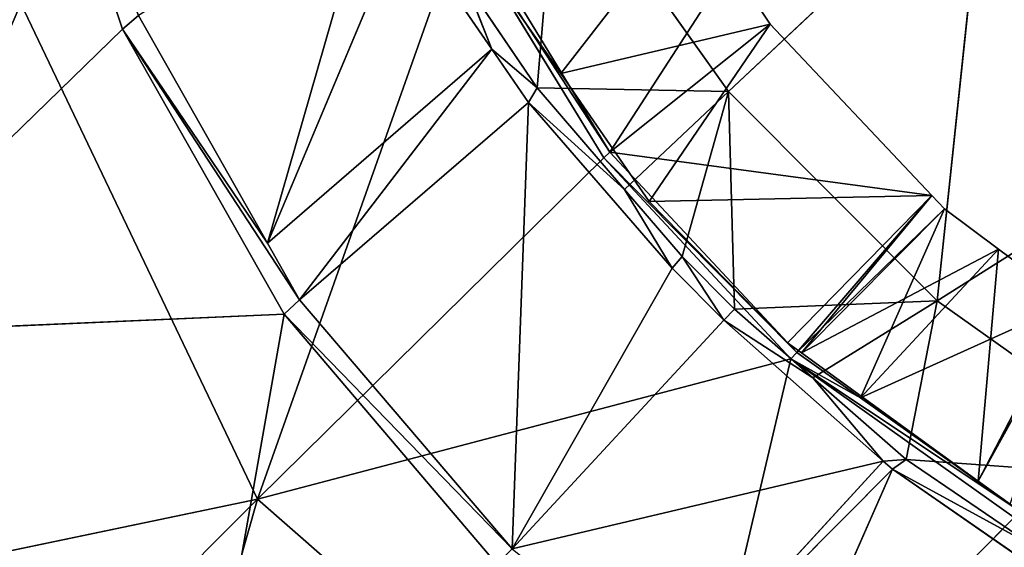
# Model space of a CAD drawing. Extents: x -198 to 196, y -199 to 198.
# Drawn here: x -191 to -183, y -188 to -184 of the extents above; entities that cross this region are included whole.
import ezdxf

# ---------------------------------------------------------------- set-up
doc = ezdxf.new("R2010")
doc.units = 0
doc.layers.get('0').update_dxf_attribs({"color": 13, "linetype": 'CONTINUOUS'})

# ---------------------------------------------------------------- blocks, each defined once
blk = doc.blocks.new('COMPONENT_1')
for p, q in [((-190.1076, -183.6611, 40.8623), (-190.9663, -181.1043, 40.5522)), ((-186.6788, -184.147, 48.3522), (-186.5136, -182.1859, 52.7632)), ((-185.0949, -184.178, 52.7632), (-186.5136, -182.1859, 52.7632)), ((-182.9754, -182.1857, 63.1075), (-185.0949, -184.178, 52.7632)), ((-183.3688, -185.9076, 52.7632), (-182.9754, -182.1857, 63.1075)), ((-188.9075, -185.4309, 41.5463), (-188.024, -182.3519, 47.4561)), ((-185.404, -182.639, 44.8505), (-186.4829, -184.0297, 45.2248)), ((-187.3068, -182.793, 40.1635), (-188.9922, -187.5478, 25.2934)), ((-187.7874, -182.7618, 47.5781), (-188.9075, -185.4309, 41.5463)), ((-187.053, -183.8268, 47.8561), (-187.7874, -182.7618, 47.5781)), ((-186.128, -184.7266, 40.3002), (-187.3068, -182.793, 40.1635)), ((-187.0861, -183.0226, 40.3973), (-186.0767, -184.6784, 40.5144)), ((-186.0767, -184.6784, 40.5144), (-185.075, -183.1319, 44.8546)), ((-185.075, -183.1319, 44.8546), (-184.7497, -183.6196, 44.8586)), ((-186.4829, -184.0297, 45.2248), (-187.055, -183.2036, 45.2193)), ((-187.2758, -183.2641, 48.1428), (-186.6788, -184.147, 48.3522)), ((-187.2758, -183.2641, 48.1428), (-187.053, -183.8268, 47.8561)), ((-188.9922, -187.5478, 25.2934), (-190.9499, -183.4489, 24.9036)), ((-190.1076, -183.6611, 40.8623), (-189.975, -183.5478, 41.3982)), ((-189.975, -183.5478, 41.3982), (-188.9075, -185.4309, 41.5463)), ((-184.7497, -183.6196, 44.8586), (-186.4829, -184.0297, 45.2248)), ((-186.0767, -184.6784, 40.5144), (-184.7497, -183.6196, 44.8586)), ((-185.751, -185.0864, 45.2318), (-184.7497, -183.6196, 44.8586)), ((-184.7497, -183.6196, 44.8586), (-183.4127, -185.0368, 44.8608)), ((-192.7076, -186.1897, 27.3016), (-190.1076, -183.6611, 40.8623)), ((-188.772, -186.0174, 41.0476), (-190.1076, -183.6611, 40.8623)), ((-188.9075, -185.4309, 41.5463), (-187.053, -183.8268, 47.8561)), ((-187.053, -183.8268, 47.8561), (-188.6428, -185.898, 41.583)), ((-187.053, -183.8268, 47.8561), (-186.6788, -184.147, 48.3522)), ((-186.7488, -184.2681, 47.9713), (-187.053, -183.8268, 47.8561)), ((-185.751, -185.0864, 45.2318), (-186.4829, -184.0297, 45.2248)), ((-186.6788, -184.147, 48.3522), (-186.7488, -184.2681, 47.9713)), ((-186.6788, -184.147, 48.3522), (-185.9546, -184.9874, 48.47)), ((-186.6788, -184.147, 48.3522), (-185.0949, -184.178, 52.7632)), ((-185.4785, -185.54, 48.5474), (-185.0949, -184.178, 52.7632)), ((-185.0949, -184.178, 52.7632), (-183.3688, -185.9076, 52.7632)), ((-185.0463, -185.9769, 48.5633), (-185.0949, -184.178, 52.7632)), ((-188.6428, -185.898, 41.583), (-186.7488, -184.2681, 47.9713)), ((-186.7488, -184.2681, 47.9713), (-186.886, -187.958, 41.6362)), ((-185.5603, -185.6367, 48.1746), (-186.7488, -184.2681, 47.9713)), ((-185.9546, -184.9874, 48.47), (-186.7488, -184.2681, 47.9713)), ((-180.8158, -184.2989, 63.1075), (-183.3688, -185.9076, 52.7632)), ((-186.128, -184.7266, 40.3002), (-186.0767, -184.6784, 40.5144)), ((-186.0767, -184.6784, 40.5144), (-184.5316, -186.3354, 40.5328)), ((-183.4127, -185.0368, 44.8608), (-186.0767, -184.6784, 40.5144)), ((-188.9922, -187.5478, 25.2934), (-186.128, -184.7266, 40.3002)), ((-184.5809, -186.3858, 40.3187), (-186.128, -184.7266, 40.3002)), ((-185.9546, -184.9874, 48.47), (-185.4785, -185.54, 48.5474)), ((-185.9546, -184.9874, 48.47), (-185.5603, -185.6367, 48.1746)), ((-185.751, -185.0864, 45.2318), (-183.4127, -185.0368, 44.8608)), ((-184.6077, -186.2553, 45.2305), (-185.751, -185.0864, 45.2318)), ((-183.4127, -185.0368, 44.8608), (-184.6077, -186.2553, 45.2305)), ((-184.5316, -186.3354, 40.5328), (-183.4127, -185.0368, 44.8608)), ((-184.4926, -186.3386, 45.2296), (-183.4127, -185.0368, 44.8608)), ((-183.4127, -185.0368, 44.8608), (-183.3099, -185.1458, 44.861)), ((-184.5316, -186.3354, 40.5328), (-183.3099, -185.1458, 44.861)), ((-184.4926, -186.3386, 45.2296), (-183.3099, -185.1458, 44.861)), ((-183.3099, -185.1458, 44.861), (-184.0049, -186.7094, 40.5041)), ((-183.3099, -185.1458, 44.861), (-182.8622, -185.4791, 44.8588)), ((-188.9075, -185.4309, 41.5463), (-188.6428, -185.898, 41.583)), ((-184.4926, -186.3386, 45.2296), (-182.8622, -185.4791, 44.8588)), ((-182.8622, -185.4791, 44.8588), (-183.0305, -187.3972, 45.2181)), ((-182.8622, -185.4791, 44.8588), (-182.2645, -185.924, 44.8558)), ((-185.5603, -185.6367, 48.1746), (-185.4785, -185.54, 48.5474)), ((-185.4785, -185.54, 48.5474), (-185.0463, -185.9769, 48.5633)), ((-185.1347, -186.0671, 48.1886), (-185.4785, -185.54, 48.5474)), ((-185.5603, -185.6367, 48.1746), (-186.886, -187.958, 41.6362)), ((-185.1347, -186.0671, 48.1886), (-185.5603, -185.6367, 48.1746)), ((-188.6428, -185.898, 41.583), (-188.772, -186.0174, 41.0476)), ((-188.6428, -185.898, 41.583), (-186.886, -187.958, 41.6362)), ((-183.3688, -185.9076, 52.7632), (-185.0463, -185.9769, 48.5633)), ((-182.2645, -185.924, 44.8558), (-184.0049, -186.7094, 40.5041)), ((-183.6265, -187.2196, 48.4661), (-183.3688, -185.9076, 52.7632)), ((-183.3688, -185.9076, 52.7632), (-181.2839, -187.3864, 52.7633)), ((-182.2645, -185.924, 44.8558), (-183.0305, -187.3972, 45.2181)), ((-185.0463, -185.9769, 48.5633), (-185.1347, -186.0671, 48.1886)), ((-185.0463, -185.9769, 48.5633), (-184.3987, -186.5437, 48.519)), ((-182.2281, -185.9422, 44.8556), (-183.0305, -187.3972, 45.2181)), ((-192.7076, -186.1897, 27.3016), (-188.772, -186.0174, 41.0476)), ((-188.772, -186.0174, 41.0476), (-189.588, -190.6438, 27.5419)), ((-187.0107, -188.0828, 41.1009), (-188.772, -186.0174, 41.0476)), ((-185.1347, -186.0671, 48.1886), (-186.886, -187.958, 41.6362)), ((-183.8162, -187.2314, 48.0774), (-185.1347, -186.0671, 48.1886)), ((-185.1347, -186.0671, 48.1886), (-184.3987, -186.5437, 48.519)), ((-184.4926, -186.3386, 45.2296), (-184.6077, -186.2553, 45.2305)), ((-184.5809, -186.3858, 40.3187), (-188.9922, -187.5478, 25.2934)), ((-185.5621, -190.5501, 25.2103), (-184.5809, -186.3858, 40.3187)), ((-184.5316, -186.3354, 40.5328), (-184.5809, -186.3858, 40.3187)), ((-182.7331, -187.6981, 40.218), (-184.5809, -186.3858, 40.3187)), ((-184.5316, -186.3354, 40.5328), (-184.0049, -186.7094, 40.5041)), ((-183.0305, -187.3972, 45.2181), (-184.4926, -186.3386, 45.2296)), ((-184.3987, -186.5437, 48.519), (-183.6265, -187.2196, 48.4661)), ((-184.3987, -186.5437, 48.519), (-183.8162, -187.2314, 48.0774)), ((-184.0049, -186.7094, 40.5041), (-182.6862, -187.646, 40.4322)), ((-183.6265, -187.2196, 48.4661), (-183.74, -187.2986, 48.071)), ((-183.6265, -187.2196, 48.4661), (-182.5723, -187.9354, 48.295)), ((-183.6265, -187.2196, 48.4661), (-181.2839, -187.3864, 52.7633)), ((-183.8162, -187.2314, 48.0774), (-186.886, -187.958, 41.6362)), ((-183.8162, -187.2314, 48.0774), (-185.4993, -189.0671, 41.5834)), ((-183.74, -187.2986, 48.071), (-185.4993, -189.0671, 41.5834)), ((-184.7723, -189.6486, 41.5557), (-183.74, -187.2986, 48.071)), ((-183.74, -187.2986, 48.071), (-183.8162, -187.2314, 48.0774)), ((-182.1948, -188.3698, 47.7701), (-183.74, -187.2986, 48.071)), ((-182.5723, -187.9354, 48.295), (-183.74, -187.2986, 48.071)), ((-182.7663, -187.5884, 45.216), (-183.0305, -187.3972, 45.2181)), ((-193.0595, -188.3955, 10.147), (-188.9922, -187.5478, 25.2934)), ((-190.2771, -192.0626, 10.3054), (-188.9922, -187.5478, 25.2934)), ((-185.5621, -190.5501, 25.2103), (-188.9922, -187.5478, 25.2934)), ((-185.5621, -190.5501, 25.2103), (-182.7331, -187.6981, 40.218))]:
    blk.add_line(p, q)
at = {"color": 253}
mesh = blk.add_polyface(dxfattribs=at)
corners = [(-191.0969, -178.962, 24.1082), (-190.9499, -183.4489, 24.9036), (-194.1464, -183.9616, 9.5349)]
mesh.append_faces([[corners[k] for k in face] for face in [(0, 1, 2)]], dxfattribs={"color": 253})
mesh = blk.add_polyface(dxfattribs=at)
corners = [(-180.8842, -180.2146, 73.459), (-182.9754, -182.1857, 63.1075), (-180.8158, -184.2989, 63.1075)]
mesh.append_faces([[corners[k] for k in face] for face in [(0, 1, 2)]], dxfattribs={"color": 253})
mesh = blk.add_polyface(dxfattribs=at)
corners = [(-189.975, -183.5478, 41.3982), (-190.9663, -181.1043, 40.5522), (-190.1076, -183.6611, 40.8623), (-190.8314, -180.9976, 41.0889)]
mesh.append_faces([[corners[k] for k in face] for face in [(0, 1, 2), (1, 0, 3)]], dxfattribs={"vtx0": -1, "color": 253})
mesh = blk.add_polyface(dxfattribs=at)
corners = [(-190.9663, -181.1043, 40.5522), (-192.7076, -186.1897, 27.3016), (-190.1076, -183.6611, 40.8623)]
mesh.append_faces([[corners[k] for k in face] for face in [(0, 1, 2)]], dxfattribs={"color": 253})
mesh = blk.add_polyface(dxfattribs=at)
corners = [(-186.5136, -182.1859, 52.7632), (-187.2758, -183.2641, 48.1428), (-186.6788, -184.147, 48.3522), (-187.7128, -182.6179, 47.9895)]
mesh.append_faces([[corners[k] for k in face] for face in [(0, 1, 2), (1, 0, 3)]], dxfattribs={"vtx0": -1, "color": 253})
mesh = blk.add_polyface(dxfattribs=at)
corners = [(-186.5136, -182.1859, 52.7632), (-186.6788, -184.147, 48.3522), (-185.0949, -184.178, 52.7632)]
mesh.append_faces([[corners[k] for k in face] for face in [(0, 1, 2)]], dxfattribs={"color": 253})
mesh = blk.add_polyface(dxfattribs=at)
corners = [(-182.9754, -182.1857, 63.1075), (-186.5136, -182.1859, 52.7632), (-185.0949, -184.178, 52.7632)]
mesh.append_faces([[corners[k] for k in face] for face in [(0, 1, 2)]], dxfattribs={"color": 253})
mesh = blk.add_polyface(dxfattribs=at)
corners = [(-182.9754, -182.1857, 63.1075), (-185.0949, -184.178, 52.7632), (-183.3688, -185.9076, 52.7632)]
mesh.append_faces([[corners[k] for k in face] for face in [(0, 1, 2)]], dxfattribs={"color": 253})
mesh = blk.add_polyface(dxfattribs=at)
corners = [(-182.9754, -182.1857, 63.1075), (-183.3688, -185.9076, 52.7632), (-180.8158, -184.2989, 63.1075)]
mesh.append_faces([[corners[k] for k in face] for face in [(0, 1, 2)]], dxfattribs={"color": 253})
mesh = blk.add_polyface(dxfattribs=at)
corners = [(-188.024, -182.3519, 47.4561), (-189.975, -183.5478, 41.3982), (-188.9075, -185.4309, 41.5463)]
mesh.append_faces([[corners[k] for k in face] for face in [(0, 1, 2)]], dxfattribs={"color": 253})
mesh = blk.add_polyface(dxfattribs=at)
corners = [(-188.024, -182.3519, 47.4561), (-188.9075, -185.4309, 41.5463), (-187.7874, -182.7618, 47.5781)]
mesh.append_faces([[corners[k] for k in face] for face in [(0, 1, 2)]], dxfattribs={"color": 253})
mesh = blk.add_polyface(dxfattribs=at)
corners = [(-185.404, -182.639, 44.8505), (-187.055, -183.2036, 45.2193), (-186.4829, -184.0297, 45.2248)]
mesh.append_faces([[corners[k] for k in face] for face in [(0, 1, 2)]], dxfattribs={"color": 253})
mesh = blk.add_polyface(dxfattribs=at)
corners = [(-184.7497, -183.6196, 44.8586), (-185.404, -182.639, 44.8505), (-186.4829, -184.0297, 45.2248), (-185.075, -183.1319, 44.8546)]
mesh.append_faces([[corners[k] for k in face] for face in [(0, 1, 2), (1, 0, 3)]], dxfattribs={"vtx0": -1, "color": 253})
mesh = blk.add_polyface(dxfattribs=at)
corners = [(-187.3068, -182.793, 40.1635), (-186.0767, -184.6784, 40.5144), (-186.128, -184.7266, 40.3002), (-187.0861, -183.0226, 40.3973), (-187.2539, -182.7474, 40.3778)]
mesh.append_faces([[corners[k] for k in face] for face in [(0, 1, 2), (3, 0, 4)]], dxfattribs={"vtx0": -1, "color": 253})
mesh.append_faces([[corners[k] for k in face] for face in [(1, 0, 3)]], dxfattribs={"vtx0": -1, "vtx1": -1, "color": 253})
mesh = blk.add_polyface(dxfattribs=at)
corners = [(-187.3068, -182.793, 40.1635), (-188.9922, -187.5478, 25.2934), (-190.9499, -183.4489, 24.9036)]
mesh.append_faces([[corners[k] for k in face] for face in [(0, 1, 2)]], dxfattribs={"color": 253})
mesh = blk.add_polyface(dxfattribs=at)
corners = [(-187.3068, -182.793, 40.1635), (-186.128, -184.7266, 40.3002), (-188.9922, -187.5478, 25.2934)]
mesh.append_faces([[corners[k] for k in face] for face in [(0, 1, 2)]], dxfattribs={"color": 253})
mesh = blk.add_polyface(dxfattribs=at)
corners = [(-187.7874, -182.7618, 47.5781), (-188.9075, -185.4309, 41.5463), (-187.053, -183.8268, 47.8561)]
mesh.append_faces([[corners[k] for k in face] for face in [(0, 1, 2)]], dxfattribs={"color": 253})
mesh = blk.add_polyface(dxfattribs=at)
corners = [(-187.7874, -182.7618, 47.5781), (-187.053, -183.8268, 47.8561), (-187.2758, -183.2641, 48.1428)]
mesh.append_faces([[corners[k] for k in face] for face in [(0, 1, 2)]], dxfattribs={"color": 253})
mesh = blk.add_polyface(dxfattribs=at)
corners = [(-187.0861, -183.0226, 40.3973), (-185.075, -183.1319, 44.8546), (-186.0767, -184.6784, 40.5144)]
mesh.append_faces([[corners[k] for k in face] for face in [(0, 1, 2)]], dxfattribs={"color": 253})
mesh = blk.add_polyface(dxfattribs=at)
corners = [(-185.075, -183.1319, 44.8546), (-184.7497, -183.6196, 44.8586), (-186.0767, -184.6784, 40.5144)]
mesh.append_faces([[corners[k] for k in face] for face in [(0, 1, 2)]], dxfattribs={"color": 253})
mesh = blk.add_polyface(dxfattribs=at)
corners = [(-187.2758, -183.2641, 48.1428), (-187.053, -183.8268, 47.8561), (-186.6788, -184.147, 48.3522)]
mesh.append_faces([[corners[k] for k in face] for face in [(0, 1, 2)]], dxfattribs={"color": 253})
mesh = blk.add_polyface(dxfattribs=at)
corners = [(-190.9499, -183.4489, 24.9036), (-193.0595, -188.3955, 10.147), (-194.1464, -183.9616, 9.5349)]
mesh.append_faces([[corners[k] for k in face] for face in [(0, 1, 2)]], dxfattribs={"color": 253})
mesh = blk.add_polyface(dxfattribs=at)
corners = [(-190.9499, -183.4489, 24.9036), (-188.9922, -187.5478, 25.2934), (-193.0595, -188.3955, 10.147)]
mesh.append_faces([[corners[k] for k in face] for face in [(0, 1, 2)]], dxfattribs={"color": 253})
mesh = blk.add_polyface(dxfattribs=at)
corners = [(-188.6428, -185.898, 41.583), (-190.1076, -183.6611, 40.8623), (-188.772, -186.0174, 41.0476), (-188.9075, -185.4309, 41.5463), (-189.975, -183.5478, 41.3982)]
mesh.append_faces([[corners[k] for k in face] for face in [(0, 1, 2), (1, 3, 4)]], dxfattribs={"vtx0": -1, "color": 253})
mesh.append_faces([[corners[k] for k in face] for face in [(1, 0, 3)]], dxfattribs={"vtx0": -1, "vtx2": -1, "color": 253})
mesh = blk.add_polyface(dxfattribs=at)
corners = [(-184.7497, -183.6196, 44.8586), (-186.4829, -184.0297, 45.2248), (-185.751, -185.0864, 45.2318)]
mesh.append_faces([[corners[k] for k in face] for face in [(0, 1, 2)]], dxfattribs={"color": 253})
mesh = blk.add_polyface(dxfattribs=at)
corners = [(-184.7497, -183.6196, 44.8586), (-183.4127, -185.0368, 44.8608), (-186.0767, -184.6784, 40.5144)]
mesh.append_faces([[corners[k] for k in face] for face in [(0, 1, 2)]], dxfattribs={"color": 253})
mesh = blk.add_polyface(dxfattribs=at)
corners = [(-183.4127, -185.0368, 44.8608), (-184.7497, -183.6196, 44.8586), (-185.751, -185.0864, 45.2318)]
mesh.append_faces([[corners[k] for k in face] for face in [(0, 1, 2)]], dxfattribs={"color": 253})
mesh = blk.add_polyface(dxfattribs=at)
corners = [(-190.1076, -183.6611, 40.8623), (-192.7076, -186.1897, 27.3016), (-188.772, -186.0174, 41.0476)]
mesh.append_faces([[corners[k] for k in face] for face in [(0, 1, 2)]], dxfattribs={"color": 253})
mesh = blk.add_polyface(dxfattribs=at)
corners = [(-187.053, -183.8268, 47.8561), (-188.9075, -185.4309, 41.5463), (-188.6428, -185.898, 41.583)]
mesh.append_faces([[corners[k] for k in face] for face in [(0, 1, 2)]], dxfattribs={"color": 253})
mesh = blk.add_polyface(dxfattribs=at)
corners = [(-187.053, -183.8268, 47.8561), (-188.6428, -185.898, 41.583), (-186.7488, -184.2681, 47.9713)]
mesh.append_faces([[corners[k] for k in face] for face in [(0, 1, 2)]], dxfattribs={"color": 253})
mesh = blk.add_polyface(dxfattribs=at)
corners = [(-187.053, -183.8268, 47.8561), (-186.7488, -184.2681, 47.9713), (-186.6788, -184.147, 48.3522)]
mesh.append_faces([[corners[k] for k in face] for face in [(0, 1, 2)]], dxfattribs={"color": 253})
mesh = blk.add_polyface(dxfattribs=at)
corners = [(-186.6788, -184.147, 48.3522), (-186.7488, -184.2681, 47.9713), (-185.9546, -184.9874, 48.47)]
mesh.append_faces([[corners[k] for k in face] for face in [(0, 1, 2)]], dxfattribs={"color": 253})
mesh = blk.add_polyface(dxfattribs=at)
corners = [(-185.0949, -184.178, 52.7632), (-185.9546, -184.9874, 48.47), (-185.4785, -185.54, 48.5474), (-186.6788, -184.147, 48.3522)]
mesh.append_faces([[corners[k] for k in face] for face in [(0, 1, 2), (1, 0, 3)]], dxfattribs={"vtx0": -1, "color": 253})
mesh = blk.add_polyface(dxfattribs=at)
corners = [(-185.0949, -184.178, 52.7632), (-185.4785, -185.54, 48.5474), (-185.0463, -185.9769, 48.5633)]
mesh.append_faces([[corners[k] for k in face] for face in [(0, 1, 2)]], dxfattribs={"color": 253})
mesh = blk.add_polyface(dxfattribs=at)
corners = [(-185.0949, -184.178, 52.7632), (-185.0463, -185.9769, 48.5633), (-183.3688, -185.9076, 52.7632)]
mesh.append_faces([[corners[k] for k in face] for face in [(0, 1, 2)]], dxfattribs={"color": 253})
mesh = blk.add_polyface(dxfattribs=at)
corners = [(-186.7488, -184.2681, 47.9713), (-188.6428, -185.898, 41.583), (-186.886, -187.958, 41.6362)]
mesh.append_faces([[corners[k] for k in face] for face in [(0, 1, 2)]], dxfattribs={"color": 253})
mesh = blk.add_polyface(dxfattribs=at)
corners = [(-186.7488, -184.2681, 47.9713), (-186.886, -187.958, 41.6362), (-185.5603, -185.6367, 48.1746)]
mesh.append_faces([[corners[k] for k in face] for face in [(0, 1, 2)]], dxfattribs={"color": 253})
mesh = blk.add_polyface(dxfattribs=at)
corners = [(-186.7488, -184.2681, 47.9713), (-185.5603, -185.6367, 48.1746), (-185.9546, -184.9874, 48.47)]
mesh.append_faces([[corners[k] for k in face] for face in [(0, 1, 2)]], dxfattribs={"color": 253})
mesh = blk.add_polyface(dxfattribs=at)
corners = [(-180.8158, -184.2989, 63.1075), (-183.3688, -185.9076, 52.7632), (-181.2839, -187.3864, 52.7633)]
mesh.append_faces([[corners[k] for k in face] for face in [(0, 1, 2)]], dxfattribs={"color": 253})
mesh = blk.add_polyface(dxfattribs=at)
corners = [(-186.128, -184.7266, 40.3002), (-184.5316, -186.3354, 40.5328), (-184.5809, -186.3858, 40.3187), (-186.0767, -184.6784, 40.5144)]
mesh.append_faces([[corners[k] for k in face] for face in [(0, 1, 2), (1, 0, 3)]], dxfattribs={"vtx0": -1, "color": 253})
mesh = blk.add_polyface(dxfattribs=at)
corners = [(-186.0767, -184.6784, 40.5144), (-183.4127, -185.0368, 44.8608), (-184.5316, -186.3354, 40.5328)]
mesh.append_faces([[corners[k] for k in face] for face in [(0, 1, 2)]], dxfattribs={"color": 253})
mesh = blk.add_polyface(dxfattribs=at)
corners = [(-186.128, -184.7266, 40.3002), (-184.5809, -186.3858, 40.3187), (-188.9922, -187.5478, 25.2934)]
mesh.append_faces([[corners[k] for k in face] for face in [(0, 1, 2)]], dxfattribs={"color": 253})
mesh = blk.add_polyface(dxfattribs=at)
corners = [(-185.9546, -184.9874, 48.47), (-185.5603, -185.6367, 48.1746), (-185.4785, -185.54, 48.5474)]
mesh.append_faces([[corners[k] for k in face] for face in [(0, 1, 2)]], dxfattribs={"color": 253})
mesh = blk.add_polyface(dxfattribs=at)
corners = [(-183.4127, -185.0368, 44.8608), (-185.751, -185.0864, 45.2318), (-184.6077, -186.2553, 45.2305)]
mesh.append_faces([[corners[k] for k in face] for face in [(0, 1, 2)]], dxfattribs={"color": 253})
mesh = blk.add_polyface(dxfattribs=at)
corners = [(-183.4127, -185.0368, 44.8608), (-184.6077, -186.2553, 45.2305), (-184.4926, -186.3386, 45.2296)]
mesh.append_faces([[corners[k] for k in face] for face in [(0, 1, 2)]], dxfattribs={"color": 253})
mesh = blk.add_polyface(dxfattribs=at)
corners = [(-183.4127, -185.0368, 44.8608), (-183.3099, -185.1458, 44.861), (-184.5316, -186.3354, 40.5328)]
mesh.append_faces([[corners[k] for k in face] for face in [(0, 1, 2)]], dxfattribs={"color": 253})
mesh = blk.add_polyface(dxfattribs=at)
corners = [(-183.3099, -185.1458, 44.861), (-183.4127, -185.0368, 44.8608), (-184.4926, -186.3386, 45.2296)]
mesh.append_faces([[corners[k] for k in face] for face in [(0, 1, 2)]], dxfattribs={"color": 253})
mesh = blk.add_polyface(dxfattribs=at)
corners = [(-183.3099, -185.1458, 44.861), (-184.0049, -186.7094, 40.5041), (-184.5316, -186.3354, 40.5328)]
mesh.append_faces([[corners[k] for k in face] for face in [(0, 1, 2)]], dxfattribs={"color": 253})
mesh = blk.add_polyface(dxfattribs=at)
corners = [(-182.8622, -185.4791, 44.8588), (-183.3099, -185.1458, 44.861), (-184.4926, -186.3386, 45.2296)]
mesh.append_faces([[corners[k] for k in face] for face in [(0, 1, 2)]], dxfattribs={"color": 253})
mesh = blk.add_polyface(dxfattribs=at)
corners = [(-184.0049, -186.7094, 40.5041), (-182.8622, -185.4791, 44.8588), (-182.2645, -185.924, 44.8558), (-183.3099, -185.1458, 44.861)]
mesh.append_faces([[corners[k] for k in face] for face in [(0, 1, 2), (1, 0, 3)]], dxfattribs={"vtx0": -1, "color": 253})
mesh = blk.add_polyface(dxfattribs=at)
corners = [(-182.8622, -185.4791, 44.8588), (-184.4926, -186.3386, 45.2296), (-183.0305, -187.3972, 45.2181)]
mesh.append_faces([[corners[k] for k in face] for face in [(0, 1, 2)]], dxfattribs={"color": 253})
mesh = blk.add_polyface(dxfattribs=at)
corners = [(-182.2645, -185.924, 44.8558), (-182.8622, -185.4791, 44.8588), (-183.0305, -187.3972, 45.2181)]
mesh.append_faces([[corners[k] for k in face] for face in [(0, 1, 2)]], dxfattribs={"color": 253})
mesh = blk.add_polyface(dxfattribs=at)
corners = [(-185.4785, -185.54, 48.5474), (-185.5603, -185.6367, 48.1746), (-185.1347, -186.0671, 48.1886)]
mesh.append_faces([[corners[k] for k in face] for face in [(0, 1, 2)]], dxfattribs={"color": 253})
mesh = blk.add_polyface(dxfattribs=at)
corners = [(-185.4785, -185.54, 48.5474), (-185.1347, -186.0671, 48.1886), (-185.0463, -185.9769, 48.5633)]
mesh.append_faces([[corners[k] for k in face] for face in [(0, 1, 2)]], dxfattribs={"color": 253})
mesh = blk.add_polyface(dxfattribs=at)
corners = [(-185.5603, -185.6367, 48.1746), (-186.886, -187.958, 41.6362), (-185.1347, -186.0671, 48.1886)]
mesh.append_faces([[corners[k] for k in face] for face in [(0, 1, 2)]], dxfattribs={"color": 253})
mesh = blk.add_polyface(dxfattribs=at)
corners = [(-186.886, -187.958, 41.6362), (-188.772, -186.0174, 41.0476), (-187.0107, -188.0828, 41.1009), (-188.6428, -185.898, 41.583)]
mesh.append_faces([[corners[k] for k in face] for face in [(0, 1, 2), (1, 0, 3)]], dxfattribs={"vtx0": -1, "color": 253})
mesh = blk.add_polyface(dxfattribs=at)
corners = [(-183.3688, -185.9076, 52.7632), (-184.3987, -186.5437, 48.519), (-183.6265, -187.2196, 48.4661), (-185.0463, -185.9769, 48.5633)]
mesh.append_faces([[corners[k] for k in face] for face in [(0, 1, 2), (1, 0, 3)]], dxfattribs={"vtx0": -1, "color": 253})
mesh = blk.add_polyface(dxfattribs=at)
corners = [(-182.2645, -185.924, 44.8558), (-182.6862, -187.646, 40.4322), (-184.0049, -186.7094, 40.5041)]
mesh.append_faces([[corners[k] for k in face] for face in [(0, 1, 2)]], dxfattribs={"color": 253})
mesh = blk.add_polyface(dxfattribs=at)
corners = [(-181.2839, -187.3864, 52.7633), (-183.3688, -185.9076, 52.7632), (-183.6265, -187.2196, 48.4661)]
mesh.append_faces([[corners[k] for k in face] for face in [(0, 1, 2)]], dxfattribs={"color": 253})
mesh = blk.add_polyface(dxfattribs=at)
corners = [(-182.2281, -185.9422, 44.8556), (-182.2645, -185.924, 44.8558), (-183.0305, -187.3972, 45.2181)]
mesh.append_faces([[corners[k] for k in face] for face in [(0, 1, 2)]], dxfattribs={"color": 253})
mesh = blk.add_polyface(dxfattribs=at)
corners = [(-185.0463, -185.9769, 48.5633), (-185.1347, -186.0671, 48.1886), (-184.3987, -186.5437, 48.519)]
mesh.append_faces([[corners[k] for k in face] for face in [(0, 1, 2)]], dxfattribs={"color": 253})
mesh = blk.add_polyface(dxfattribs=at)
corners = [(-182.2281, -185.9422, 44.8556), (-183.0305, -187.3972, 45.2181), (-182.7663, -187.5884, 45.216)]
mesh.append_faces([[corners[k] for k in face] for face in [(0, 1, 2)]], dxfattribs={"color": 253})
mesh = blk.add_polyface(dxfattribs=at)
corners = [(-188.772, -186.0174, 41.0476), (-192.7076, -186.1897, 27.3016), (-189.588, -190.6438, 27.5419)]
mesh.append_faces([[corners[k] for k in face] for face in [(0, 1, 2)]], dxfattribs={"color": 253})
mesh = blk.add_polyface(dxfattribs=at)
corners = [(-188.772, -186.0174, 41.0476), (-189.588, -190.6438, 27.5419), (-187.0107, -188.0828, 41.1009)]
mesh.append_faces([[corners[k] for k in face] for face in [(0, 1, 2)]], dxfattribs={"color": 253})
mesh = blk.add_polyface(dxfattribs=at)
corners = [(-185.1347, -186.0671, 48.1886), (-186.886, -187.958, 41.6362), (-183.8162, -187.2314, 48.0774)]
mesh.append_faces([[corners[k] for k in face] for face in [(0, 1, 2)]], dxfattribs={"color": 253})
mesh = blk.add_polyface(dxfattribs=at)
corners = [(-184.3987, -186.5437, 48.519), (-185.1347, -186.0671, 48.1886), (-183.8162, -187.2314, 48.0774)]
mesh.append_faces([[corners[k] for k in face] for face in [(0, 1, 2)]], dxfattribs={"color": 253})
mesh = blk.add_polyface(dxfattribs=at)
corners = [(-189.588, -190.6438, 27.5419), (-195.3076, -188.7183, 13.7408), (-192.1653, -193.2048, 13.9828), (-192.7076, -186.1897, 27.3016)]
mesh.append_faces([[corners[k] for k in face] for face in [(0, 1, 2), (1, 0, 3)]], dxfattribs={"vtx0": -1, "color": 253})
mesh = blk.add_polyface(dxfattribs=at)
corners = [(-184.5809, -186.3858, 40.3187), (-185.5621, -190.5501, 25.2103), (-188.9922, -187.5478, 25.2934)]
mesh.append_faces([[corners[k] for k in face] for face in [(0, 1, 2)]], dxfattribs={"color": 253})
mesh = blk.add_polyface(dxfattribs=at)
corners = [(-184.5809, -186.3858, 40.3187), (-182.7331, -187.6981, 40.218), (-185.5621, -190.5501, 25.2103)]
mesh.append_faces([[corners[k] for k in face] for face in [(0, 1, 2)]], dxfattribs={"color": 253})
mesh = blk.add_polyface(dxfattribs=at)
corners = [(-184.5809, -186.3858, 40.3187), (-182.6862, -187.646, 40.4322), (-182.7331, -187.6981, 40.218), (-184.0049, -186.7094, 40.5041), (-184.5316, -186.3354, 40.5328)]
mesh.append_faces([[corners[k] for k in face] for face in [(0, 1, 2), (3, 0, 4)]], dxfattribs={"vtx0": -1, "color": 253})
mesh.append_faces([[corners[k] for k in face] for face in [(1, 0, 3)]], dxfattribs={"vtx0": -1, "vtx1": -1, "color": 253})
mesh = blk.add_polyface(dxfattribs=at)
corners = [(-183.6265, -187.2196, 48.4661), (-183.8162, -187.2314, 48.0774), (-183.74, -187.2986, 48.071), (-184.3987, -186.5437, 48.519)]
mesh.append_faces([[corners[k] for k in face] for face in [(0, 1, 2), (1, 0, 3)]], dxfattribs={"vtx0": -1, "color": 253})
mesh = blk.add_polyface(dxfattribs=at)
corners = [(-183.6265, -187.2196, 48.4661), (-183.74, -187.2986, 48.071), (-182.5723, -187.9354, 48.295)]
mesh.append_faces([[corners[k] for k in face] for face in [(0, 1, 2)]], dxfattribs={"color": 253})
mesh = blk.add_polyface(dxfattribs=at)
corners = [(-181.2839, -187.3864, 52.7633), (-182.5723, -187.9354, 48.295), (-182.06, -188.2832, 48.2118), (-183.6265, -187.2196, 48.4661)]
mesh.append_faces([[corners[k] for k in face] for face in [(0, 1, 2), (1, 0, 3)]], dxfattribs={"vtx0": -1, "color": 253})
mesh = blk.add_polyface(dxfattribs=at)
corners = [(-183.8162, -187.2314, 48.0774), (-186.886, -187.958, 41.6362), (-185.4993, -189.0671, 41.5834)]
mesh.append_faces([[corners[k] for k in face] for face in [(0, 1, 2)]], dxfattribs={"color": 253})
mesh = blk.add_polyface(dxfattribs=at)
corners = [(-183.8162, -187.2314, 48.0774), (-185.4993, -189.0671, 41.5834), (-183.74, -187.2986, 48.071)]
mesh.append_faces([[corners[k] for k in face] for face in [(0, 1, 2)]], dxfattribs={"color": 253})
mesh = blk.add_polyface(dxfattribs=at)
corners = [(-183.74, -187.2986, 48.071), (-185.4993, -189.0671, 41.5834), (-184.7723, -189.6486, 41.5557)]
mesh.append_faces([[corners[k] for k in face] for face in [(0, 1, 2)]], dxfattribs={"color": 253})
mesh = blk.add_polyface(dxfattribs=at)
corners = [(-183.74, -187.2986, 48.071), (-184.7723, -189.6486, 41.5557), (-182.1948, -188.3698, 47.7701)]
mesh.append_faces([[corners[k] for k in face] for face in [(0, 1, 2)]], dxfattribs={"color": 253})
mesh = blk.add_polyface(dxfattribs=at)
corners = [(-182.5723, -187.9354, 48.295), (-183.74, -187.2986, 48.071), (-182.1948, -188.3698, 47.7701)]
mesh.append_faces([[corners[k] for k in face] for face in [(0, 1, 2)]], dxfattribs={"color": 253})
mesh = blk.add_polyface(dxfattribs=at)
corners = [(-191.6683, -190.229, 10.2262), (-188.9922, -187.5478, 25.2934), (-190.2771, -192.0626, 10.3054), (-193.0595, -188.3955, 10.147)]
mesh.append_faces([[corners[k] for k in face] for face in [(0, 1, 2), (1, 0, 3)]], dxfattribs={"vtx0": -1, "color": 253})
mesh = blk.add_polyface(dxfattribs=at)
corners = [(-188.9922, -187.5478, 25.2934), (-185.5621, -190.5501, 25.2103), (-190.2771, -192.0626, 10.3054)]
mesh.append_faces([[corners[k] for k in face] for face in [(0, 1, 2)]], dxfattribs={"color": 253})
mesh = blk.add_polyface(dxfattribs=at)
corners = [(-182.7331, -187.6981, 40.218), (-180.6653, -188.6063, 40.0026), (-185.5621, -190.5501, 25.2103)]
mesh.append_faces([[corners[k] for k in face] for face in [(0, 1, 2)]], dxfattribs={"color": 253})

msp = doc.modelspace()

# ---------------------------------------------------------------- block references
msp.add_blockref('COMPONENT_1', (0, 0))

doc.saveas('drawing.dxf')
